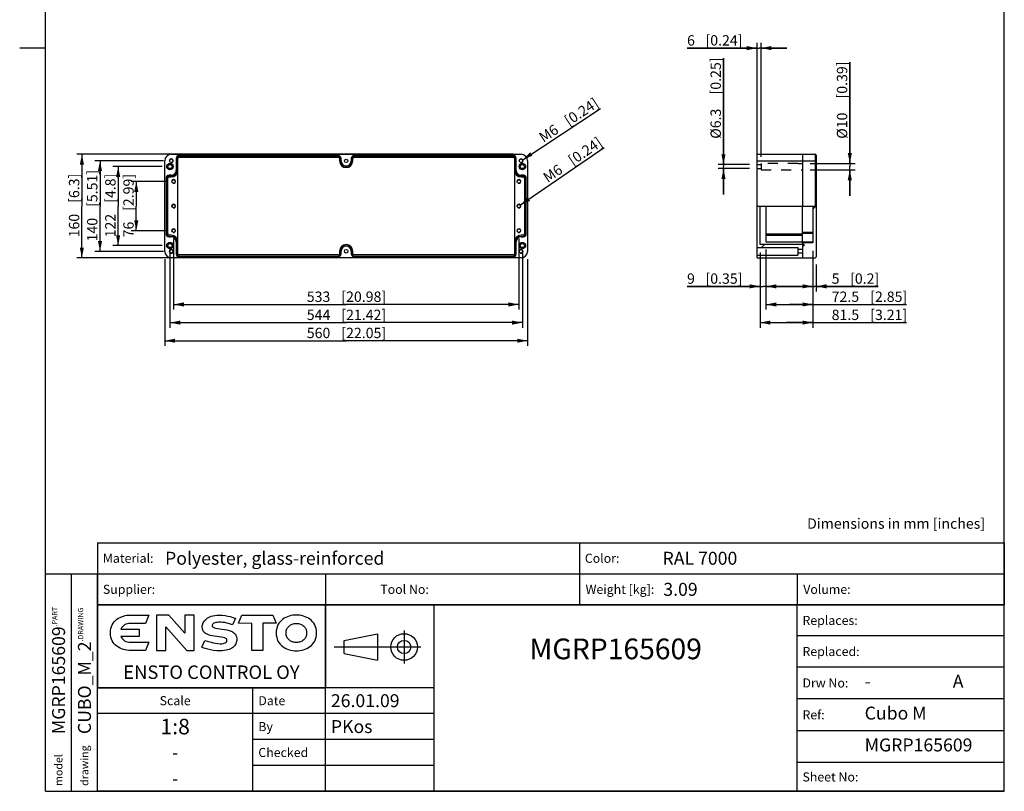
# Model space of a CAD drawing. Units: millimetres. Extents: x 12 to 202, y 7 to 290.
# Drawn here: x 12 to 202, y 7 to 156 of the extents above; entities that cross this region are included whole.
import ezdxf
from ezdxf.enums import TextEntityAlignment as Align

# ---------------------------------------------------------------- set-up
doc = ezdxf.new("R2010")
doc.units = ezdxf.units.MM
doc.header["$LTSCALE"] = 19.36
doc.linetypes.add('HIDDEN', pattern=[0.2, 0.1, -0.1])
doc.layers.get('0').update_dxf_attribs({"linetype": 'CONTINUOUS'})
for name, color, linetype in [('_BLACK_HOLE', 7, 'CONTINUOUS'), ('DEFAULT_2', 8, 'HIDDEN'), ('EDGEFEAT', 7, 'CONTINUOUS')]:
    doc.layers.add(name, color=color, linetype=linetype)
doc.styles.get("Standard").update_dxf_attribs({"font": 'ARIAL.TTF'})
doc.styles.add('TEXTSTYLE_1', font='ARIAL.TTF')
doc.dimstyles.new('DIMSTYLE_1', dxfattribs={"dimtxt": 2, "dimasz": 2, "dimexe": 0.18, "dimexo": 0.0625, "dimgap": 0.09, "dimtad": 1, "dimdec": 1, "dimlfac": 8, "dimdsep": 46, "dimtxsty": 'STANDARD', "dimblk": '_FILLED', "dimblk1": '_FILLED', "dimblk2": '_FILLED', "dimcen": 0.09, "dimadec": 0, "dimazin": 0, "dimtp": 0.3, "dimtm": 0.3, "dimtfac": 1, "dimtdec": 1, "dimtofl": 0, "dimtmove": 0, "dimatfit": 3, "dimldrblk": '_FILLED', "dimfxl": 1, "dimtolj": 1, "dimarcsym": 0})
doc.dimstyles.new('DIMSTYLE_2', dxfattribs={"dimtxt": 2, "dimasz": 2, "dimexe": 0.18, "dimexo": 0.0625, "dimgap": 0.09, "dimtad": 1, "dimdec": 1, "dimlfac": 8, "dimdsep": 46, "dimtxsty": 'STANDARD', "dimblk": '_FILLED', "dimblk1": '_FILLED', "dimblk2": '_FILLED', "dimcen": 0.09, "dimadec": 0, "dimazin": 0, "dimtp": 0.2, "dimtm": 0.2, "dimtfac": 1, "dimtdec": 1, "dimtofl": 0, "dimtmove": 0, "dimatfit": 3, "dimldrblk": '_FILLED', "dimfxl": 1, "dimtolj": 1, "dimarcsym": 0})
doc.dimstyles.new('DIMSTYLE_3', dxfattribs={"dimtxt": 2, "dimasz": 2, "dimexe": 0.18, "dimexo": 0.0625, "dimgap": 0.09, "dimtad": 1, "dimdec": 1, "dimlfac": 8, "dimdsep": 46, "dimtxsty": 'STANDARD', "dimblk": '_FILLED', "dimblk1": '_FILLED', "dimblk2": '_FILLED', "dimcen": 0.09, "dimadec": 0, "dimazin": 0, "dimtp": 0.5, "dimtm": 0.5, "dimtfac": 1, "dimtdec": 1, "dimtofl": 0, "dimtmove": 0, "dimatfit": 3, "dimldrblk": '_FILLED', "dimfxl": 1, "dimtolj": 1, "dimarcsym": 0})
doc.dimstyles.new('DIMSTYLE_4', dxfattribs={"dimtxt": 2, "dimasz": 2, "dimexe": 0.18, "dimexo": 0.0625, "dimgap": 0.09, "dimtad": 1, "dimdec": 1, "dimlfac": 8, "dimdsep": 46, "dimtxsty": 'STANDARD', "dimblk": '_FILLED', "dimblk1": '_FILLED', "dimblk2": '_FILLED', "dimcen": 0.09, "dimadec": 0, "dimazin": 0, "dimtp": 0.8, "dimtm": 0.8, "dimtfac": 1, "dimtdec": 1, "dimtofl": 0, "dimtmove": 0, "dimatfit": 3, "dimldrblk": '_FILLED', "dimfxl": 1, "dimtolj": 1, "dimarcsym": 0})
doc.dimstyles.new('DIMSTYLE_5', dxfattribs={"dimtxt": 2, "dimasz": 2, "dimexe": 0.18, "dimexo": 0.0625, "dimgap": 0.09, "dimtad": 1, "dimdec": 1, "dimlfac": 8, "dimdsep": 46, "dimtxsty": 'STANDARD', "dimblk": '_FILLED', "dimblk1": '_FILLED', "dimblk2": '_FILLED', "dimcen": 0.09, "dimadec": 0, "dimazin": 0, "dimtp": 0.1, "dimtm": 0.1, "dimtfac": 1, "dimtdec": 1, "dimtofl": 0, "dimtmove": 0, "dimatfit": 3, "dimldrblk": '_FILLED', "dimfxl": 1, "dimtolj": 1, "dimarcsym": 0})
doc.dimstyles.new('DIMSTYLE_6', dxfattribs={"dimtxt": 2, "dimasz": 2, "dimexe": 0.18, "dimexo": 0.0625, "dimgap": 0.09, "dimtad": 1, "dimdec": 1, "dimlfac": 8, "dimdsep": 46, "dimtxsty": 'STANDARD', "dimblk": '_FILLED', "dimblk1": '_FILLED', "dimblk2": '_FILLED', "dimcen": 0.09, "dimadec": 0, "dimazin": 0, "dimtp": 0.1, "dimtm": 0.1, "dimtfac": 1, "dimtdec": 1, "dimtofl": 0, "dimtmove": 0, "dimatfit": 3, "dimldrblk": '_FILLED', "dimfxl": 1, "dimtolj": 1, "dimarcsym": 0})

# ---------------------------------------------------------------- blocks, each defined once
blk = doc.blocks.new('ENSTO_BL0', base_point=(49.39, 37.58))
at = {"color": 7, "linetype": 'CONTINUOUS'}
for p, q in [((30.26, 39.75), (30.5, 40)), ((30.5, 40), (30.76, 40.22)), ((30.76, 40.22), (31.05, 40.41)), ((31.05, 40.41), (31.36, 40.58)), ((31.36, 40.58), (31.67, 40.72)), ((31.67, 40.72), (32.01, 40.84)), ((32.01, 40.84), (32.35, 40.93)), ((32.35, 40.93), (32.69, 40.99)), ((32.69, 40.99), (33.03, 41.02)), ((33.03, 41.02), (33.38, 41.03)), ((33.38, 41.03), (36.95, 41.03)), ((36.95, 41.03), (36.26, 39.43)), ((40.77, 41.02), (38.39, 41.02)), ((38.39, 41.02), (38.39, 40.57)), ((38.39, 40.57), (38.39, 34.66)), ((43.88, 37.51), (40.77, 41.02)), ((45.65, 41.02), (43.88, 41.02)), ((43.88, 41.02), (43.88, 40.57)), ((43.88, 40.57), (43.88, 37.51)), ((45.65, 40.57), (45.65, 41.02)), ((45.65, 34.66), (45.65, 40.57)), ((47.62, 39.89), (47.78, 40.07)), ((47.78, 40.07), (47.96, 40.25)), ((47.96, 40.25), (48.16, 40.42)), ((48.16, 40.42), (48.4, 40.57)), ((48.4, 40.57), (48.67, 40.7)), ((48.67, 40.7), (48.95, 40.82)), ((48.95, 40.82), (49.29, 40.9)), ((49.29, 40.9), (49.65, 40.97)), ((49.65, 40.97), (50.03, 41.02)), ((50.03, 41.02), (50.47, 41.03)), ((50.47, 41.03), (51.05, 41.01)), ((51.05, 41.01), (51.62, 40.94)), ((51.62, 40.94), (52.15, 40.85)), ((52.15, 40.85), (52.61, 40.75)), ((52.61, 40.75), (53.33, 40.53)), ((53.65, 40.42), (53.08, 39.13)), ((53.33, 40.53), (53.65, 40.42)), ((54.21, 39.44), (54.88, 41.02)), ((54.88, 41.02), (60.82, 41.02)), ((60.82, 41.02), (61.51, 39.44)), ((62.49, 39.99), (62.24, 39.74)), ((62.75, 40.22), (62.49, 39.99)), ((63.04, 40.41), (62.75, 40.22)), ((63.35, 40.58), (63.04, 40.41)), ((63.68, 40.72), (63.35, 40.58)), ((64, 40.83), (63.68, 40.72)), ((64.35, 40.93), (64, 40.83)), ((64.7, 40.99), (64.35, 40.93)), ((65.03, 41.02), (64.7, 40.99)), ((65.38, 41.03), (65.03, 41.02)), ((65.73, 41.02), (65.38, 41.03)), ((66.08, 40.99), (65.73, 41.02)), ((66.41, 40.93), (66.08, 40.99)), ((66.76, 40.83), (66.41, 40.93)), ((67.1, 40.72), (66.76, 40.83)), ((67.41, 40.58), (67.1, 40.72)), ((67.72, 40.41), (67.41, 40.58)), ((68.01, 40.22), (67.72, 40.41)), ((68.29, 39.99), (68.01, 40.22)), ((68.53, 39.74), (68.29, 39.99)), ((29.51, 37.61), (29.54, 38.05)), ((29.54, 38.05), (29.61, 38.44)), ((29.61, 38.44), (29.72, 38.81)), ((29.72, 38.81), (29.86, 39.16)), ((29.86, 39.16), (30.04, 39.46)), ((30.04, 39.46), (30.26, 39.75)), ((31.66, 38.55), (31.54, 38.3)), ((31.54, 38.3), (35.05, 38.3)), ((31.83, 38.78), (31.66, 38.55)), ((32.02, 38.97), (31.83, 38.78)), ((32.25, 39.13), (32.02, 38.97)), ((32.5, 39.26), (32.25, 39.13)), ((32.78, 39.35), (32.5, 39.26)), ((33.08, 39.41), (32.78, 39.35)), ((33.39, 39.43), (33.08, 39.41)), ((36.26, 39.43), (33.39, 39.43)), ((35.05, 38.3), (35.05, 36.92)), ((40.17, 38.73), (40.19, 38.75)), ((40.17, 34.66), (40.17, 38.73)), ((40.19, 38.75), (44.26, 34.19)), ((47.23, 38.75), (47.24, 38.93)), ((47.25, 38.53), (47.23, 38.75)), ((47.24, 38.93), (47.27, 39.13)), ((47.29, 38.31), (47.25, 38.53)), ((47.27, 39.13), (47.32, 39.32)), ((47.35, 38.13), (47.29, 38.31)), ((47.32, 39.32), (47.41, 39.51)), ((47.43, 37.95), (47.35, 38.13)), ((47.41, 39.51), (47.5, 39.7)), ((47.5, 39.7), (47.62, 39.89)), ((49.13, 39.1), (49.12, 38.98)), ((49.12, 38.98), (49.13, 38.89)), ((49.18, 39.21), (49.13, 39.1)), ((49.13, 38.89), (49.18, 38.8)), ((49.24, 39.29), (49.18, 39.21)), ((49.18, 38.8), (49.24, 38.73)), ((49.34, 39.38), (49.24, 39.29)), ((49.24, 38.73), (49.33, 38.67)), ((49.33, 38.67), (49.57, 38.56)), ((49.43, 39.44), (49.34, 39.38)), ((49.55, 39.5), (49.43, 39.44)), ((49.82, 39.57), (49.55, 39.5)), ((49.57, 38.56), (49.87, 38.49)), ((50.11, 39.62), (49.82, 39.57)), ((49.87, 38.49), (50.23, 38.43)), ((50.37, 39.64), (50.11, 39.62)), ((50.23, 38.43), (50.63, 38.38)), ((50.79, 39.65), (50.37, 39.64)), ((50.63, 38.38), (51.51, 38.26)), ((51.16, 39.63), (50.79, 39.65)), ((51.56, 39.57), (51.16, 39.63)), ((51.51, 38.26), (51.95, 38.18)), ((51.94, 39.49), (51.56, 39.57)), ((52.3, 39.39), (51.94, 39.49)), ((51.95, 38.18), (52.39, 38.07)), ((52.87, 39.21), (52.3, 39.39)), ((52.39, 38.07), (52.78, 37.93)), ((53.08, 39.13), (52.87, 39.21)), ((56.81, 39.43), (54.21, 39.44)), ((56.81, 34.19), (56.81, 39.43)), ((61.51, 39.44), (58.93, 39.44)), ((58.93, 39.44), (58.93, 34.19)), ((61.52, 38.01), (61.49, 37.58)), ((61.59, 38.42), (61.52, 38.01)), ((61.7, 38.79), (61.59, 38.42)), ((61.84, 39.14), (61.7, 38.79)), ((62.02, 39.45), (61.84, 39.14)), ((62.24, 39.74), (62.02, 39.45)), ((63.43, 37.99), (63.47, 38.17)), ((63.47, 38.17), (63.55, 38.35)), ((63.55, 38.35), (63.63, 38.5)), ((63.63, 38.5), (63.73, 38.66)), ((63.73, 38.66), (63.85, 38.79)), ((63.85, 38.79), (63.97, 38.92)), ((63.97, 38.92), (64.11, 39.03)), ((64.11, 39.03), (64.27, 39.13)), ((64.27, 39.13), (64.43, 39.21)), ((64.43, 39.21), (64.6, 39.28)), ((64.6, 39.28), (64.78, 39.34)), ((64.78, 39.34), (64.97, 39.38)), ((64.97, 39.38), (65.18, 39.4)), ((65.18, 39.4), (65.38, 39.41)), ((65.38, 39.41), (65.59, 39.4)), ((65.59, 39.4), (65.79, 39.38)), ((65.79, 39.38), (65.98, 39.34)), ((65.98, 39.34), (66.16, 39.28)), ((66.16, 39.28), (66.34, 39.21)), ((66.34, 39.21), (66.5, 39.13)), ((66.5, 39.13), (66.65, 39.03)), ((66.65, 39.03), (66.8, 38.92)), ((66.8, 38.92), (66.93, 38.79)), ((66.93, 38.79), (67.04, 38.66)), ((67.04, 38.66), (67.13, 38.5)), ((67.13, 38.5), (67.22, 38.35)), ((67.22, 38.35), (67.29, 38.17)), ((67.29, 38.17), (67.34, 37.99)), ((68.74, 39.45), (68.53, 39.74)), ((68.92, 39.14), (68.74, 39.45)), ((69.07, 38.79), (68.92, 39.14)), ((69.19, 38.42), (69.07, 38.79)), ((69.25, 38.01), (69.19, 38.42)), ((69.27, 37.58), (69.25, 38.01)), ((29.54, 37.18), (29.51, 37.61)), ((29.61, 36.77), (29.54, 37.18)), ((29.72, 36.4), (29.61, 36.77)), ((29.86, 36.07), (29.72, 36.4)), ((35.05, 36.92), (31.54, 36.92)), ((31.54, 36.92), (31.66, 36.67)), ((31.66, 36.67), (31.83, 36.45)), ((31.83, 36.45), (32.02, 36.26)), ((32.02, 36.26), (32.25, 36.09)), ((47.12, 34.81), (47.71, 36.15)), ((47.54, 37.81), (47.43, 37.95)), ((47.67, 37.66), (47.54, 37.81)), ((47.81, 37.54), (47.67, 37.66)), ((47.71, 36.15), (48.2, 35.98)), ((47.97, 37.43), (47.81, 37.54)), ((48.15, 37.34), (47.97, 37.43)), ((48.33, 37.25), (48.15, 37.34)), ((48.74, 37.12), (48.33, 37.25)), ((49.17, 37.01), (48.74, 37.12)), ((49.61, 36.94), (49.17, 37.01)), ((50.49, 36.82), (49.61, 36.94)), ((50.89, 36.77), (50.49, 36.82)), ((51.25, 36.7), (50.89, 36.77)), ((51.56, 36.62), (51.25, 36.7)), ((51.68, 36.57), (51.56, 36.62)), ((51.79, 36.5), (51.68, 36.57)), ((51.88, 36.44), (51.79, 36.5)), ((51.94, 36.35), (51.88, 36.44)), ((51.98, 36.26), (51.94, 36.35)), ((52, 36.15), (51.98, 36.26)), ((51.99, 36.05), (52, 36.15)), ((52.78, 37.93), (52.97, 37.83)), ((52.97, 37.83), (53.14, 37.73)), ((53.14, 37.73), (53.31, 37.63)), ((53.31, 37.63), (53.45, 37.49)), ((53.45, 37.49), (53.57, 37.35)), ((53.57, 37.35), (53.68, 37.18)), ((53.68, 37.18), (53.78, 37)), ((53.78, 37), (53.84, 36.81)), ((53.84, 36.81), (53.87, 36.59)), ((53.87, 36.13), (53.85, 35.91)), ((53.87, 36.59), (53.89, 36.35)), ((53.89, 36.35), (53.87, 36.13)), ((61.49, 37.58), (61.52, 37.13)), ((61.52, 37.13), (61.59, 36.74)), ((61.59, 36.74), (61.7, 36.37)), ((61.7, 36.37), (61.84, 36.02)), ((63.39, 37.58), (63.4, 37.78)), ((63.4, 37.37), (63.39, 37.58)), ((63.4, 37.78), (63.43, 37.99)), ((63.43, 37.17), (63.4, 37.37)), ((63.47, 36.99), (63.43, 37.17)), ((63.55, 36.81), (63.47, 36.99)), ((63.63, 36.65), (63.55, 36.81)), ((63.73, 36.5), (63.63, 36.65)), ((63.85, 36.35), (63.73, 36.5)), ((63.97, 36.23), (63.85, 36.35)), ((64.11, 36.13), (63.97, 36.23)), ((64.27, 36.02), (64.11, 36.13)), ((66.65, 36.13), (66.5, 36.02)), ((66.8, 36.23), (66.65, 36.13)), ((66.93, 36.35), (66.8, 36.23)), ((67.04, 36.5), (66.93, 36.35)), ((67.13, 36.65), (67.04, 36.5)), ((67.22, 36.81), (67.13, 36.65)), ((67.29, 36.99), (67.22, 36.81)), ((67.34, 37.17), (67.29, 36.99)), ((67.34, 37.99), (67.37, 37.78)), ((67.37, 37.37), (67.34, 37.17)), ((67.37, 37.78), (67.37, 37.58)), ((67.37, 37.58), (67.37, 37.37)), ((68.92, 36.02), (69.07, 36.37)), ((69.07, 36.37), (69.19, 36.74)), ((69.19, 36.74), (69.25, 37.13)), ((69.25, 37.13), (69.27, 37.58)), ((30.04, 35.75), (29.86, 36.07)), ((30.26, 35.48), (30.04, 35.75)), ((30.5, 35.23), (30.26, 35.48)), ((30.76, 35), (30.5, 35.23)), ((31.05, 34.81), (30.76, 35)), ((31.36, 34.64), (31.05, 34.81)), ((31.67, 34.49), (31.36, 34.64)), ((32.01, 34.39), (31.67, 34.49)), ((32.35, 34.3), (32.01, 34.39)), ((32.25, 36.09), (32.5, 35.96)), ((32.68, 34.24), (32.35, 34.3)), ((32.5, 35.96), (32.78, 35.87)), ((33.03, 34.19), (32.68, 34.24)), ((32.78, 35.87), (33.08, 35.81)), ((33.08, 35.81), (33.39, 35.79)), ((33.39, 35.79), (36.95, 35.79)), ((36.95, 35.79), (36.26, 34.19)), ((38.39, 34.66), (38.39, 34.19)), ((40.17, 34.19), (40.17, 34.66)), ((45.65, 34.19), (45.65, 34.66)), ((47.5, 34.67), (47.12, 34.81)), ((47.86, 34.55), (47.5, 34.67)), ((48.31, 34.43), (47.86, 34.55)), ((48.2, 35.98), (48.93, 35.77)), ((48.82, 34.31), (48.31, 34.43)), ((49.4, 34.22), (48.82, 34.31)), ((48.93, 35.77), (49.35, 35.67)), ((49.35, 35.67), (49.79, 35.59)), ((50.03, 34.15), (49.4, 34.22)), ((49.79, 35.59), (50.24, 35.53)), ((50.24, 35.53), (50.67, 35.5)), ((50.67, 35.5), (51.03, 35.51)), ((51.03, 35.51), (51.25, 35.55)), ((51.25, 35.55), (51.47, 35.6)), ((51.81, 34.23), (51.46, 34.17)), ((51.47, 35.6), (51.68, 35.68)), ((51.68, 35.68), (51.85, 35.8)), ((52.12, 34.3), (51.81, 34.23)), ((51.85, 35.8), (51.91, 35.87)), ((51.91, 35.87), (51.95, 35.96)), ((51.95, 35.96), (51.99, 36.05)), ((52.41, 34.4), (52.12, 34.3)), ((52.67, 34.52), (52.41, 34.4)), ((52.91, 34.65), (52.67, 34.52)), ((53.12, 34.79), (52.91, 34.65)), ((53.31, 34.95), (53.12, 34.79)), ((53.47, 35.12), (53.31, 34.95)), ((53.6, 35.31), (53.47, 35.12)), ((53.71, 35.5), (53.6, 35.31)), ((53.79, 35.71), (53.71, 35.5)), ((53.85, 35.91), (53.79, 35.71)), ((61.84, 36.02), (62.02, 35.71)), ((62.02, 35.71), (62.24, 35.42)), ((62.24, 35.42), (62.49, 35.17)), ((62.49, 35.17), (62.75, 34.94)), ((62.75, 34.94), (63.04, 34.75)), ((63.04, 34.75), (63.35, 34.58)), ((63.35, 34.58), (63.68, 34.43)), ((63.68, 34.43), (64, 34.31)), ((64, 34.31), (64.35, 34.23)), ((64.43, 35.93), (64.27, 36.02)), ((64.35, 34.23), (64.7, 34.17)), ((64.6, 35.87), (64.43, 35.93)), ((64.78, 35.81), (64.6, 35.87)), ((64.97, 35.78), (64.78, 35.81)), ((65.18, 35.75), (64.97, 35.78)), ((65.38, 35.74), (65.18, 35.75)), ((65.59, 35.75), (65.38, 35.74)), ((65.79, 35.78), (65.59, 35.75)), ((65.98, 35.81), (65.79, 35.78)), ((66.16, 35.87), (65.98, 35.81)), ((66.08, 34.17), (66.41, 34.23)), ((66.34, 35.93), (66.16, 35.87)), ((66.5, 36.02), (66.34, 35.93)), ((66.41, 34.23), (66.76, 34.31)), ((66.76, 34.31), (67.1, 34.43)), ((67.1, 34.43), (67.41, 34.58)), ((67.41, 34.58), (67.72, 34.75)), ((67.72, 34.75), (68.01, 34.94)), ((68.01, 34.94), (68.29, 35.17)), ((68.29, 35.17), (68.53, 35.42)), ((68.53, 35.42), (68.74, 35.71)), ((68.74, 35.71), (68.92, 36.02)), ((33.37, 34.18), (33.03, 34.19)), ((33.38, 34.18), (33.37, 34.18)), ((36.26, 34.19), (33.38, 34.18)), ((38.39, 34.19), (40.17, 34.19)), ((44.26, 34.19), (45.65, 34.19)), ((50.68, 34.12), (50.03, 34.15)), ((51.09, 34.13), (50.68, 34.12)), ((51.46, 34.17), (51.09, 34.13)), ((58.93, 34.19), (56.81, 34.19)), ((64.7, 34.17), (65.03, 34.13)), ((65.03, 34.13), (65.38, 34.12)), ((65.38, 34.12), (65.73, 34.13)), ((65.73, 34.13), (66.08, 34.17))]:
    blk.add_line(p, q, dxfattribs=at)
blk = doc.blocks.new('_FILLED')
at = {"color": 0, "linetype": 'BYBLOCK'}
blk.add_solid([(0, 0), (-1, 0.2), (-1, -0.2)], dxfattribs=at)
blk = doc.blocks.new('*D2')
at = {"color": 2, "linetype": 'CONTINUOUS'}
for p, q in [((107.25, 130), (23, 130)), ((24, 130), (24, 120)), ((24, 110), (24, 120)), ((107.25, 110), (23, 110))]:
    blk.add_line(p, q, dxfattribs=at)
at = {"color": 2, "linetype": 'CONTINUOUS', "xscale": 2, "yscale": 2, "zscale": 2}
for p, rotation in [((24, 130), 90), ((24, 110), 270)]:
    blk.add_blockref('_FILLED', p, dxfattribs=dict(at, rotation=rotation))
at = {"color": 2, "linetype": 'CONTINUOUS'}
for s, p in [('[6.3]', (23.5, 120.62)), ('160', (23.5, 113.96))]:
    blk.add_text(s, height=2, rotation=90, dxfattribs=at).set_placement(p)
blk = doc.blocks.new('*D3')
at = {"color": 2, "linetype": 'CONTINUOUS'}
for p, q in [((40, 109.75), (40, 93)), ((110, 109.75), (110, 93)), ((40, 94), (75, 94)), ((110, 94), (75, 94))]:
    blk.add_line(p, q, dxfattribs=at)
at = {"color": 2, "linetype": 'CONTINUOUS', "xscale": 2, "yscale": 2, "zscale": 2, "rotation": 180}
blk.add_blockref('_FILLED', (40, 94), dxfattribs=at)
at = {"color": 2, "linetype": 'CONTINUOUS', "xscale": 2, "yscale": 2, "zscale": 2}
blk.add_blockref('_FILLED', (110, 94), dxfattribs=at)
at = {"color": 2, "linetype": 'CONTINUOUS'}
for s, p in [('560', (67.4, 94.5)), ('[22.05]', (74.06, 94.5))]:
    blk.add_text(s, height=2, dxfattribs=at).set_placement(p)
blk = doc.blocks.new('*D4')
at = {"color": 2, "linetype": 'CONTINUOUS'}
for p, q in [((154.88, 111.06), (154.88, 96.5)), ((165.06, 111.38), (165.06, 96.5)), ((154.88, 97.5), (159.97, 97.5)), ((165.06, 97.5), (159.97, 97.5)), ((159.97, 97.5), (183.1, 97.5))]:
    blk.add_line(p, q, dxfattribs=at)
at = {"color": 2, "linetype": 'CONTINUOUS', "xscale": 2, "yscale": 2, "zscale": 2, "rotation": 180}
blk.add_blockref('_FILLED', (154.88, 97.5), dxfattribs=at)
at = {"color": 2, "linetype": 'CONTINUOUS', "xscale": 2, "yscale": 2, "zscale": 2}
blk.add_blockref('_FILLED', (165.06, 97.5), dxfattribs=at)
at = {"color": 2, "linetype": 'CONTINUOUS'}
for s, p in [('81.5', (168.69, 98)), ('[3.21]', (176.12, 98))]:
    blk.add_text(s, height=2, dxfattribs=at).set_placement(p)
blk = doc.blocks.new('*D5')
at = {"color": 2, "linetype": 'CONTINUOUS'}
for p, q in [((41, 110.88), (41, 96.5)), ((109, 110.88), (109, 96.5)), ((41, 97.5), (75, 97.5)), ((109, 97.5), (75, 97.5))]:
    blk.add_line(p, q, dxfattribs=at)
at = {"color": 2, "linetype": 'CONTINUOUS', "xscale": 2, "yscale": 2, "zscale": 2, "rotation": 180}
blk.add_blockref('_FILLED', (41, 97.5), dxfattribs=at)
at = {"color": 2, "linetype": 'CONTINUOUS', "xscale": 2, "yscale": 2, "zscale": 2}
blk.add_blockref('_FILLED', (109, 97.5), dxfattribs=at)
at = {"color": 2, "linetype": 'CONTINUOUS'}
for s, p in [('544', (67.4, 98)), ('[21.42]', (74.06, 98))]:
    blk.add_text(s, height=2, dxfattribs=at).set_placement(p)
blk = doc.blocks.new('*D6')
at = {"color": 2, "linetype": 'CONTINUOUS'}
for p, q in [((39.5, 127.62), (30, 127.62)), ((31, 127.62), (31, 120)), ((31, 112.38), (31, 120)), ((39.5, 112.38), (30, 112.38))]:
    blk.add_line(p, q, dxfattribs=at)
at = {"color": 2, "linetype": 'CONTINUOUS', "xscale": 2, "yscale": 2, "zscale": 2}
for p, rotation in [((31, 127.62), 90), ((31, 112.38), 270)]:
    blk.add_blockref('_FILLED', p, dxfattribs=dict(at, rotation=rotation))
at = {"color": 2, "linetype": 'CONTINUOUS'}
for s, p in [('[4.8]', (30.5, 120.62)), ('122', (30.5, 113.96))]:
    blk.add_text(s, height=2, rotation=90, dxfattribs=at).set_placement(p)
blk = doc.blocks.new('*D7')
at = {"color": 2, "linetype": 'CONTINUOUS'}
for p, q in [((39.75, 128.75), (26.5, 128.75)), ((27.5, 128.75), (27.5, 120)), ((27.5, 111.25), (27.5, 120)), ((39.75, 111.25), (26.5, 111.25))]:
    blk.add_line(p, q, dxfattribs=at)
at = {"color": 2, "linetype": 'CONTINUOUS', "xscale": 2, "yscale": 2, "zscale": 2}
for p, rotation in [((27.5, 128.75), 90), ((27.5, 111.25), 270)]:
    blk.add_blockref('_FILLED', p, dxfattribs=dict(at, rotation=rotation))
at = {"color": 2, "linetype": 'CONTINUOUS'}
for s, p in [('[5.51]', (27, 119.84)), ('140', (27, 113.18))]:
    blk.add_text(s, height=2, rotation=90, dxfattribs=at).set_placement(p)
blk = doc.blocks.new('*D8')
at = {"color": 2, "linetype": 'CONTINUOUS'}
for p, q in [((165.06, 111.38), (165.06, 103.5)), ((165.69, 108.69), (165.69, 103.5)), ((165.06, 104.5), (160.06, 104.5)), ((160.06, 104.5), (165.38, 104.5)), ((177.67, 104.5), (165.38, 104.5)), ((165.69, 104.5), (177.67, 104.5))]:
    blk.add_line(p, q, dxfattribs=at)
at = {"color": 2, "linetype": 'CONTINUOUS', "xscale": 2, "yscale": 2, "zscale": 2}
blk.add_blockref('_FILLED', (165.06, 104.5), dxfattribs=at)
at = {"color": 2, "linetype": 'CONTINUOUS', "xscale": 2, "yscale": 2, "zscale": 2, "rotation": 180}
blk.add_blockref('_FILLED', (165.69, 104.5), dxfattribs=at)
at = {"color": 2, "linetype": 'CONTINUOUS'}
for s, p in [('5', (168.69, 105)), ('[0.2]', (172.24, 105))]:
    blk.add_text(s, height=2, dxfattribs=at).set_placement(p)
blk = doc.blocks.new('*D9')
at = {"color": 2, "linetype": 'CONTINUOUS'}
blk.add_line((109.06, 128.96), (124.07, 138.84), dxfattribs=at)
at = {"color": 2, "linetype": 'CONTINUOUS', "xscale": 2, "yscale": 2, "zscale": 2, "rotation": 213.3693574385}
blk.add_blockref('_FILLED', (109.06, 128.96), dxfattribs=at)
at = {"color": 2, "linetype": 'CONTINUOUS'}
for s, p in [('[0.24]', (117.96, 135.42)), ('M6', (113.06, 132.19))]:
    blk.add_text(s, height=2, rotation=33.3694, dxfattribs=at).set_placement(p)
blk = doc.blocks.new('*D10')
at = {"color": 2, "linetype": 'CONTINUOUS'}
for p, q in [((147.81, 128.02), (147.81, 148.53)), ((147.81, 148.53), (147.81, 127.62)), ((152.81, 128.02), (146.81, 128.02)), ((147.81, 122.23), (147.81, 127.62)), ((152.81, 127.23), (146.81, 127.23)), ((147.81, 127.23), (147.81, 122.23))]:
    blk.add_line(p, q, dxfattribs=at)
at = {"color": 2, "linetype": 'CONTINUOUS', "xscale": 2, "yscale": 2, "zscale": 2}
for p, rotation in [((147.81, 128.02), 270), ((147.81, 127.23), 90)]:
    blk.add_blockref('_FILLED', p, dxfattribs=dict(at, rotation=rotation))
at = {"color": 2, "linetype": 'CONTINUOUS'}
for s, p in [('[0.25]', (147.31, 141.55)), ('%%c6.3', (147.31, 133))]:
    blk.add_text(s, height=2, rotation=90, dxfattribs=at).set_placement(p)
blk = doc.blocks.new('*D11')
at = {"color": 2, "linetype": 'CONTINUOUS'}
for p, q in [((154.31, 150.5), (140.78, 150.5)), ((140.78, 150.5), (154.69, 150.5)), ((154.31, 129.52), (154.31, 151.5)), ((160.06, 150.5), (154.69, 150.5)), ((155.06, 129.52), (155.06, 151.5)), ((155.06, 150.5), (160.06, 150.5))]:
    blk.add_line(p, q, dxfattribs=at)
at = {"color": 2, "linetype": 'CONTINUOUS', "xscale": 2, "yscale": 2, "zscale": 2}
blk.add_blockref('_FILLED', (154.31, 150.5), dxfattribs=at)
at = {"color": 2, "linetype": 'CONTINUOUS', "xscale": 2, "yscale": 2, "zscale": 2, "rotation": 180}
blk.add_blockref('_FILLED', (155.06, 150.5), dxfattribs=at)
at = {"color": 2, "linetype": 'CONTINUOUS'}
for s, p in [('6', (140.78, 151)), ('[0.24]', (144.33, 151))]:
    blk.add_text(s, height=2, dxfattribs=at).set_placement(p)
blk = doc.blocks.new('*D12')
at = {"color": 2, "linetype": 'CONTINUOUS'}
for p, q in [((172.19, 128.25), (172.19, 147.76)), ((172.19, 147.76), (172.19, 127.62)), ((164.56, 128.25), (173.19, 128.25)), ((172.19, 122), (172.19, 127.62)), ((164.56, 127), (173.19, 127)), ((172.19, 127), (172.19, 122))]:
    blk.add_line(p, q, dxfattribs=at)
at = {"color": 2, "linetype": 'CONTINUOUS', "xscale": 2, "yscale": 2, "zscale": 2}
for p, rotation in [((172.19, 128.25), 270), ((172.19, 127), 90)]:
    blk.add_blockref('_FILLED', p, dxfattribs=dict(at, rotation=rotation))
at = {"color": 2, "linetype": 'CONTINUOUS'}
for s, p in [('[0.39]', (171.69, 140.77)), ('%%c10', (171.69, 133))]:
    blk.add_text(s, height=2, rotation=90, dxfattribs=at).set_placement(p)
blk = doc.blocks.new('*D13')
at = {"color": 2, "linetype": 'CONTINUOUS'}
for p, q in [((156, 111.62), (156, 100)), ((165.06, 111.38), (165.06, 100)), ((156, 101), (160.53, 101)), ((165.06, 101), (160.53, 101)), ((160.53, 101), (183.1, 101))]:
    blk.add_line(p, q, dxfattribs=at)
at = {"color": 2, "linetype": 'CONTINUOUS', "xscale": 2, "yscale": 2, "zscale": 2, "rotation": 180}
blk.add_blockref('_FILLED', (156, 101), dxfattribs=at)
at = {"color": 2, "linetype": 'CONTINUOUS', "xscale": 2, "yscale": 2, "zscale": 2}
blk.add_blockref('_FILLED', (165.06, 101), dxfattribs=at)
at = {"color": 2, "linetype": 'CONTINUOUS'}
for s, p in [('72.5', (168.69, 101.5)), ('[2.85]', (176.12, 101.5))]:
    blk.add_text(s, height=2, dxfattribs=at).set_placement(p)
blk = doc.blocks.new('*D14')
at = {"color": 2, "linetype": 'CONTINUOUS'}
for p, q in [((154.88, 111.06), (154.88, 103.5)), ((156, 111.62), (156, 103.5)), ((154.88, 104.5), (140.78, 104.5)), ((140.78, 104.5), (155.44, 104.5)), ((161, 104.5), (155.44, 104.5)), ((156, 104.5), (161, 104.5))]:
    blk.add_line(p, q, dxfattribs=at)
at = {"color": 2, "linetype": 'CONTINUOUS', "xscale": 2, "yscale": 2, "zscale": 2}
blk.add_blockref('_FILLED', (154.88, 104.5), dxfattribs=at)
at = {"color": 2, "linetype": 'CONTINUOUS', "xscale": 2, "yscale": 2, "zscale": 2, "rotation": 180}
blk.add_blockref('_FILLED', (156, 104.5), dxfattribs=at)
at = {"color": 2, "linetype": 'CONTINUOUS'}
for s, p in [('9', (140.78, 105)), ('[0.35]', (144.33, 105))]:
    blk.add_text(s, height=2, dxfattribs=at).set_placement(p)
blk = doc.blocks.new('*D15')
at = {"color": 2, "linetype": 'CONTINUOUS'}
for p, q in [((40.19, 124.75), (33.5, 124.75)), ((34.5, 124.75), (34.5, 120)), ((34.5, 115.25), (34.5, 120)), ((40.19, 115.25), (33.5, 115.25))]:
    blk.add_line(p, q, dxfattribs=at)
at = {"color": 2, "linetype": 'CONTINUOUS', "xscale": 2, "yscale": 2, "zscale": 2}
for p, rotation in [((34.5, 124.75), 90), ((34.5, 115.25), 270)]:
    blk.add_blockref('_FILLED', p, dxfattribs=dict(at, rotation=rotation))
at = {"color": 2, "linetype": 'CONTINUOUS'}
for s, p in [('[2.99]', (34, 119.06)), ('76', (34, 113.96))]:
    blk.add_text(s, height=2, rotation=90, dxfattribs=at).set_placement(p)
blk = doc.blocks.new('*D16')
at = {"color": 2, "linetype": 'CONTINUOUS'}
for p, q in [((41.69, 113.75), (41.69, 100)), ((108.31, 113.75), (108.31, 100)), ((41.69, 101), (75, 101)), ((108.31, 101), (75, 101))]:
    blk.add_line(p, q, dxfattribs=at)
at = {"color": 2, "linetype": 'CONTINUOUS', "xscale": 2, "yscale": 2, "zscale": 2, "rotation": 180}
blk.add_blockref('_FILLED', (41.69, 101), dxfattribs=at)
at = {"color": 2, "linetype": 'CONTINUOUS', "xscale": 2, "yscale": 2, "zscale": 2}
blk.add_blockref('_FILLED', (108.31, 101), dxfattribs=at)
at = {"color": 2, "linetype": 'CONTINUOUS'}
for s, p in [('533', (67.4, 101.5)), ('[20.98]', (74.06, 101.5))]:
    blk.add_text(s, height=2, dxfattribs=at).set_placement(p)
blk = doc.blocks.new('*D17')
at = {"color": 2, "linetype": 'CONTINUOUS'}
blk.add_line((108.62, 120.21), (124.78, 131.29), dxfattribs=at)
at = {"color": 2, "linetype": 'CONTINUOUS', "xscale": 2, "yscale": 2, "zscale": 2, "rotation": 214.4482556092}
blk.add_blockref('_FILLED', (108.62, 120.21), dxfattribs=at)
at = {"color": 2, "linetype": 'CONTINUOUS'}
for s, p in [('[0.24]', (118.74, 127.76)), ('M6', (113.89, 124.43))]:
    blk.add_text(s, height=2, rotation=34.4483, dxfattribs=at).set_placement(p)

msp = doc.modelspace()

# ---------------------------------------------------------------- linework, layer by layer
at = {"color": 7, "linetype": 'CONTINUOUS'}
for p, q in [((17, 7), (17, 290)), ((202, 7), (202, 290)), ((41.25, 130), (108.75, 130)), ((42.75, 129.75), (42.75, 129.666)), ((73.469, 129.75), (42.75, 129.75)), ((73.469, 129.666), (42.75, 129.666)), ((42.75, 129.438), (73.469, 129.438)), ((73.469, 129.75), (73.469, 129.666)), ((76.531, 129.75), (76.531, 129.666)), ((107.25, 129.75), (76.531, 129.75)), ((107.25, 129.666), (76.531, 129.666)), ((76.531, 129.438), (107.25, 129.438)), ((107.25, 129.75), (107.25, 129.666)), ((154.312, 110), (154.312, 130)), ((154.312, 130), (165.5, 130)), ((163.062, 130), (163.062, 120)), ((40, 111.25), (40, 128.75)), ((42.188, 129.188), (42.188, 126.875)), ((42.188, 129.188), (42.271, 129.188)), ((42.271, 129.188), (42.271, 126.875)), ((42.5, 110.812), (42.5, 129.188)), ((73.719, 129.188), (73.719, 128.719)), ((73.948, 128.719), (73.948, 129.188)), ((74.031, 129.188), (73.948, 129.188)), ((74.031, 128.719), (73.948, 128.719)), ((74.031, 128.719), (74.031, 129.188)), ((75.969, 129.188), (75.969, 128.719)), ((75.969, 129.188), (76.052, 129.188)), ((75.969, 128.719), (76.052, 128.719)), ((76.052, 129.188), (76.052, 128.719)), ((76.281, 128.719), (76.281, 129.188)), ((107.5, 129.188), (107.5, 110.812)), ((107.812, 129.188), (107.729, 129.188)), ((107.729, 126.875), (107.729, 129.188)), ((107.812, 126.875), (107.812, 129.188)), ((110, 128.75), (110, 111.25)), ((154.312, 128.75), (163.062, 128.75)), ((40.812, 125.938), (40.812, 125.854)), ((41.25, 125.938), (40.812, 125.938)), ((41.25, 125.854), (40.812, 125.854)), ((40.812, 125.625), (41.25, 125.625)), ((41.25, 125.938), (41.25, 125.854)), ((42.188, 126.875), (42.271, 126.875)), ((107.812, 126.875), (107.729, 126.875)), ((109.188, 125.938), (108.75, 125.938)), ((108.75, 125.938), (108.75, 125.854)), ((109.188, 125.854), (108.75, 125.854)), ((108.75, 125.625), (109.188, 125.625)), ((109.188, 125.938), (109.188, 125.854)), ((40.25, 125.375), (40.25, 114.625)), ((40.25, 125.375), (40.334, 125.375)), ((40.334, 125.375), (40.334, 114.625)), ((40.562, 114.625), (40.562, 125.375)), ((109.438, 125.375), (109.438, 114.625)), ((109.75, 125.375), (109.666, 125.375)), ((109.666, 114.625), (109.666, 125.375)), ((109.75, 114.625), (109.75, 125.375)), ((154.312, 120), (165.688, 120)), ((154.875, 112.562), (154.875, 120)), ((156, 120), (156, 113.125)), ((165.062, 120), (165.062, 112.875)), ((165.688, 120), (165.688, 110.188)), ((40.25, 114.625), (40.334, 114.625)), ((41.25, 114.375), (40.812, 114.375)), ((40.812, 114.062), (40.812, 114.146)), ((40.812, 114.146), (41.25, 114.146)), ((40.812, 114.062), (41.25, 114.062)), ((41.25, 114.062), (41.25, 114.146)), ((109.188, 114.375), (108.75, 114.375)), ((108.75, 114.146), (109.188, 114.146)), ((108.75, 114.062), (108.75, 114.146)), ((108.75, 114.062), (109.188, 114.062)), ((109.188, 114.062), (109.188, 114.146)), ((109.75, 114.625), (109.666, 114.625)), ((156, 114.625), (163.062, 114.625)), ((156, 114.375), (163.062, 114.375)), ((163.062, 114.75), (165.062, 114.75)), ((42.188, 113.125), (42.188, 110.812)), ((42.188, 113.125), (42.271, 113.125)), ((42.271, 113.125), (42.271, 110.812)), ((107.812, 113.125), (107.729, 113.125)), ((107.729, 110.812), (107.729, 113.125)), ((107.812, 110.812), (107.812, 113.125)), ((163.375, 112.562), (154.875, 112.562)), ((156, 113.125), (163.062, 113.125)), ((165.062, 112.875), (163.062, 112.875)), ((163.062, 112.875), (163.062, 110)), ((163.375, 112.334), (163.062, 112.25)), ((163.375, 112.334), (163.375, 112.562)), ((42.188, 110.812), (42.271, 110.812)), ((73.469, 110.562), (42.75, 110.562)), ((42.75, 110.25), (42.75, 110.334)), ((42.75, 110.334), (73.469, 110.334)), ((42.75, 110.25), (73.469, 110.25)), ((73.469, 110.25), (73.469, 110.334)), ((73.719, 111.281), (73.719, 110.812)), ((74.031, 111.281), (73.948, 111.281)), ((73.948, 110.812), (73.948, 111.281)), ((74.031, 110.812), (73.948, 110.812)), ((74.031, 110.812), (74.031, 111.281)), ((75.969, 111.281), (76.052, 111.281)), ((75.969, 111.281), (75.969, 110.812)), ((75.969, 110.812), (76.052, 110.812)), ((76.052, 111.281), (76.052, 110.812)), ((76.281, 110.812), (76.281, 111.281)), ((107.25, 110.562), (76.531, 110.562)), ((76.531, 110.334), (107.25, 110.334)), ((76.531, 110.25), (76.531, 110.334)), ((76.531, 110.25), (107.25, 110.25)), ((107.25, 110.25), (107.25, 110.334)), ((107.812, 110.812), (107.729, 110.812)), ((154.312, 112.031), (162.188, 112.031)), ((154.312, 110.531), (162.188, 110.531)), ((162.188, 112.031), (162.188, 110.531)), ((163.062, 111.625), (162.188, 111.625)), ((163.062, 110.938), (162.188, 110.938)), ((108.75, 110), (41.25, 110)), ((154.312, 110), (165.5, 110)), ((74.615, 36.151), (81.039, 37.436)), ((74.615, 33.582), (74.615, 36.151)), ((81.039, 37.436), (81.039, 32.297)), ((74.615, 33.582), (81.039, 32.297)), ((17, 7), (202, 7))]:
    msp.add_line(p, q, dxfattribs=at)
at = {"color": 2, "linetype": 'CONTINUOUS'}
for p, q in [((17, 150.5), (12, 150.5)), ((165.644, 120), (165.062, 119.418)), ((155.698, 112.562), (155.166, 112.031)), ((27, 55), (202, 55)), ((27, 55), (27, 49)), ((120, 55), (120, 49)), ((202, 55), (202, 49)), ((17, 7), (17, 49)), ((17, 49), (27, 49)), ((22, 7), (22, 49)), ((27, 49), (202, 49)), ((27, 49), (120, 49)), ((27, 49), (27, 43)), ((27, 7), (27, 49)), ((71, 49), (71, 43)), ((120, 49), (120, 43)), ((120, 49), (202, 49)), ((120, 49), (120, 43)), ((162, 49), (162, 43)), ((202, 49), (202, 43)), ((27, 43), (120, 43)), ((92, 43), (27, 43)), ((27, 7), (27, 43)), ((27, 43), (71, 43)), ((27, 43), (27, 27)), ((71, 7), (71, 43)), ((71, 43), (71, 27)), ((202, 43), (92, 43)), ((92, 7), (92, 43)), ((92, 7), (92, 43)), ((120, 43), (202, 43)), ((162, 7), (162, 43)), ((202, 43), (200, 43)), ((202, 7), (202, 43)), ((86.178, 38.079), (86.178, 31.654)), ((202, 37), (162, 37)), ((72.688, 34.866), (89.39, 34.866)), ((202, 31), (162, 31)), ((92, 27), (27, 27)), ((27, 27), (71, 27)), ((57, 7), (57, 27)), ((202, 24.851), (162, 24.851)), ((92, 22), (27, 22)), ((202, 18.703), (162, 18.703)), ((92, 17), (57, 17)), ((92, 12), (57, 12)), ((202, 12.555), (162, 12.555)), ((27, 7), (27, 9)), ((92, 7), (92, 9)), ((17, 7), (27, 7)), ((92, 7), (27, 7)), ((202, 7), (92, 7))]:
    msp.add_line(p, q, dxfattribs=at)
at = {"color": 7, "linetype": 'CONTINUOUS'}
for centre, radius in [((41, 127.625), 0.625), ((41, 127.625), 0.394), ((41.25, 128.75), 0.344), ((109, 127.625), 0.625), ((108.75, 128.75), 0.344), ((109, 127.625), 0.394), ((41.688, 124.75), 0.328), ((108.312, 124.75), 0.328), ((41.688, 120), 0.328), ((108.312, 120), 0.328), ((41.688, 115.25), 0.328), ((108.312, 115.25), 0.328), ((41, 112.375), 0.625), ((41, 112.375), 0.394), ((109, 112.375), 0.625), ((109, 112.375), 0.394), ((41.25, 111.25), 0.344), ((108.75, 111.25), 0.344), ((86.178, 34.866), 2.57), ((86.178, 34.866), 1.285)]:
    msp.add_circle(centre, radius, dxfattribs=at)
for centre, radius, start, end in [((41.25, 128.75), 1.25, 90, 180), ((42.75, 129.188), 0.562, 90, 180), ((42.75, 129.188), 0.479, 90, 180), ((42.75, 129.188), 0.25, 90, 180), ((73.469, 129.188), 0.562, 0, 90), ((73.469, 129.188), 0.479, 0, 90), ((73.469, 129.188), 0.25, 0, 90), ((76.531, 129.188), 0.562, 90, 180), ((76.531, 129.188), 0.479, 90, 180), ((76.531, 129.188), 0.25, 90, 180), ((107.25, 129.188), 0.562, 0, 90), ((107.25, 129.188), 0.479, 0, 90), ((107.25, 129.188), 0.25, 0, 90), ((108.75, 128.75), 1.25, 0, 90), ((41.25, 128.75), 0.75, 228.42147, 287.27622), ((75, 128.719), 1.281, 180, 360), ((75, 128.719), 1.052, 180, 360), ((75, 128.719), 0.969, 180, 360), ((108.75, 128.75), 0.75, 252.72378, 311.57853), ((40.812, 125.375), 0.562, 90, 180), ((40.812, 125.375), 0.479, 90, 180), ((40.812, 125.375), 0.25, 90, 180), ((41.25, 126.875), 1.25, 270, 360), ((41.25, 126.875), 1.021, 270, 360), ((41.25, 126.875), 0.938, 270, 360), ((108.75, 126.875), 1.25, 180, 270), ((108.75, 126.875), 1.021, 180, 270), ((108.75, 126.875), 0.938, 180, 270), ((109.188, 125.375), 0.562, 0, 90), ((109.188, 125.375), 0.479, 0, 90), ((109.188, 125.375), 0.25, 0, 90), ((40.812, 114.625), 0.562, 180, 270), ((40.812, 114.625), 0.479, 180, 270), ((40.812, 114.625), 0.25, 180, 270), ((41.25, 113.125), 1.25, 0, 90), ((41.25, 113.125), 1.021, 0, 90), ((41.25, 113.125), 0.938, 0, 90), ((108.75, 113.125), 1.25, 90, 180), ((108.75, 113.125), 1.021, 90, 180), ((108.75, 113.125), 0.938, 90, 180), ((109.188, 114.625), 0.562, 270, 360), ((109.188, 114.625), 0.479, 270, 360), ((109.188, 114.625), 0.25, 270, 360), ((75, 111.281), 1.281, 0, 180), ((75, 111.281), 1.052, 0, 180), ((75, 111.281), 0.969, 0, 180), ((41.25, 111.25), 1.25, 180, 270), ((41.25, 111.25), 0.75, 72.72378, 131.57853), ((42.75, 110.812), 0.562, 180, 270), ((42.75, 110.812), 0.479, 180, 270), ((42.75, 110.812), 0.25, 180, 270), ((73.469, 110.812), 0.562, 270, 360), ((73.469, 110.812), 0.479, 270, 360), ((73.469, 110.812), 0.25, 270, 360), ((76.531, 110.812), 0.562, 180, 270), ((76.531, 110.812), 0.479, 180, 270), ((76.531, 110.812), 0.25, 180, 270), ((107.25, 110.812), 0.562, 270, 360), ((107.25, 110.812), 0.479, 270, 360), ((107.25, 110.812), 0.25, 270, 360), ((108.75, 111.25), 0.75, 48.42147, 107.27622), ((108.75, 111.25), 1.25, 270, 360), ((165.5, 110.188), 0.188, 270, 360)]:
    msp.add_arc(centre, radius, start, end, dxfattribs=at)
at = {"color": 2, "linetype": 'CONTINUOUS'}
for centre in [(41.25, 128.75), (108.75, 128.75), (41.688, 124.75), (108.312, 124.75), (41.688, 120), (108.312, 120), (41.688, 115.25), (108.312, 115.25), (41.25, 111.25), (108.75, 111.25)]:
    msp.add_arc(centre, 0.375, 255, 195, dxfattribs=at)
at = {"layer": '_BLACK_HOLE', "color": 7, "linetype": 'CONTINUOUS'}
for centre, radius in [((75, 128.719), 0.328), ((75, 111.281), 0.344)]:
    msp.add_circle(centre, radius, dxfattribs=at)
at = {"layer": 'DEFAULT_2', "color": 8, "linetype": 'HIDDEN'}
for p, q in [((154.312, 128.019), (155.062, 128.019)), ((155.062, 128.196), (155.062, 127)), ((162.188, 128.196), (155.062, 128.196)), ((162.188, 128.25), (163.062, 128.25)), ((154.312, 127.231), (155.062, 127.231)), ((155.062, 127), (163.062, 127))]:
    msp.add_line(p, q, dxfattribs=at)
at = {"layer": 'EDGEFEAT', "color": 7, "linetype": 'CONTINUOUS'}
for p, q in [((163.062, 130), (165.5, 130)), ((165.5, 130), (165.5, 120)), ((165.688, 129.812), (165.688, 120)), ((163.062, 128.75), (165.688, 128.75)), ((163.062, 112.875), (163.062, 120)), ((165.062, 114.875), (163.062, 114.875)), ((165.062, 114.75), (163.062, 114.75)), ((163.062, 113.125), (165.062, 113.125))]:
    msp.add_line(p, q, dxfattribs=at)
msp.add_arc((165.5, 129.812), 0.188, 0, 90, dxfattribs=at)

# ---------------------------------------------------------------- block references
at = {"color": 2, "linetype": 'CONTINUOUS'}
msp.add_blockref('ENSTO_BL0', (49.392, 37.578), dxfattribs=at)

# ---------------------------------------------------------------- texts
at = {"color": 2, "linetype": 'CONTINUOUS', "style": 'TEXTSTYLE_1'}
for s, height, p in [('Dimensions in mm [inches]', 2, (163.944, 57.699)), ('Polyester, glass-reinforced', 2.5, (40.05, 50.75)), ('RAL 7000', 2.5, (136.05, 50.75)), ('3.09', 2.5, (136.2, 44.75)), ('A', 2.5, (192.05, 27)), ('-', 2.5, (175.05, 27)), ('26.01.09', 2.5, (72.05, 23.25)), ('Cubo M', 2.5, (175.05, 20.851)), ('PKos', 2.5, (72.05, 18.25)), ('MGRP165609', 2.5, (175.05, 14.703))]:
    msp.add_text(s, height=height, dxfattribs=at).set_placement(p)
at = {"color": 2, "linetype": 'CONTINUOUS', "style": 'TEXTSTYLE_1', "oblique": 5}
for s, p in [('Material:', (28.05, 51.122)), ('Color:', (121.05, 51.122)), ('Supplier:', (28.05, 45.122)), ('Weight [kg]:', (121.2, 45.122)), ('Volume:', (163.2, 45.122)), ('Replaces:', (163.05, 39.121)), ('Replaced:', (163.05, 33.121)), ('Drw No:', (163.05, 27.047)), ('Date', (58.05, 23.622)), ('Ref:', (163.05, 20.899)), ('By', (58.05, 18.622)), ('Checked', (58.05, 13.622)), ('Sheet No:', (163.05, 8.899))]:
    msp.add_text(s, height=1.75, dxfattribs=at).set_placement(p)
msp.add_text('Tool No:', height=1.75, dxfattribs=at).set_placement((90.95, 45.122), align=Align.RIGHT)
at = {"color": 2, "linetype": 'CONTINUOUS', "style": 'TEXTSTYLE_1'}
for s, height, p in [('MGRP165609', 4, (127, 32.5)), ('ENSTO CONTROL OY', 2.6, (49, 28.7)), ('1:8', 3, (42, 18)), ('-', 2.5, (42, 13.25)), ('-', 2.5, (42, 8.25))]:
    msp.add_text(s, height=height, dxfattribs=at).set_placement(p, align=Align.CENTER)
at = {"color": 2, "linetype": 'CONTINUOUS', "style": 'TEXTSTYLE_1', "oblique": 5}
msp.add_text('Scale', height=1.75, dxfattribs=at).set_placement((42, 23.622), align=Align.CENTER)
for s, p in [('drawing', (25.253, 8.05)), ('model', (20.253, 8.05))]:
    msp.add_text(s, height=1.5, rotation=90, dxfattribs=at).set_placement(p)
at = {"color": 2, "linetype": 'CONTINUOUS', "char_height": 2.5, "attachment_point": 1, "rotation": 90, "style": 'TEXTSTYLE_1'}
for s, insert, width in [('MGRP165609\\H1.0000000000;.PART', (18.25, 18.05), 26.21375), ('CUBO_M_2\\H1.0000000000;.DRAWING', (23.25, 18.05), 25.92751)]:
    msp.add_mtext(s, dxfattribs=dict(at, insert=insert, width=width))

# ---------------------------------------------------------------- dimensions: what is measured, and where the dimension line sits
at = {"color": 2, "linetype": 'CONTINUOUS'}
for base, p1, p2, dimstyle, picture, middle in [((155.062, 150.5), (154.312, 129.519), (155.062, 129.519), 'DIMSTYLE_5', '*D11', (146.045, 152)), ((108.312, 101), (41.688, 113.75), (108.312, 113.75), 'DIMSTYLE_4', '*D16', (75, 102.5)), ((156, 104.5), (154.875, 111.062), (156, 111.625), 'DIMSTYLE_2', '*D14', (146.045, 106)), ((110, 94), (40, 109.75), (110, 109.75), 'DIMSTYLE_4', '*D3', (75, 95.5))]:
    dim = msp.add_linear_dim(base=base, p1=p1, p2=p2, dimstyle=dimstyle, dxfattribs=at)
    dim.commit()
    dim.dimension.update_dxf_attribs({"geometry": picture, "text_midpoint": middle, "dimtype": 160})
for base, p1, p2, picture, middle in [((147.812, 127.231), (152.812, 128.019), (152.812, 127.231), '*D10', (146.312, 140.765)), ((172.188, 127), (164.562, 128.25), (164.562, 127), '*D12', (170.688, 140.378))]:
    dim = msp.add_linear_dim(base=base, p1=p1, p2=p2, angle=270, text='%%c<>', dimstyle='DIMSTYLE_2', dxfattribs=at)
    dim.commit()
    dim.dimension.update_dxf_attribs({"geometry": picture, "text_midpoint": middle, "dimtype": 160})
for p1, p2, picture, middle in [((109.063, 128.956), (108.437, 128.544), '*D9', (117.876, 136.557)), ((108.622, 120.212), (108.003, 119.788), '*D17', (118.628, 128.895))]:
    dim = msp.add_diameter_dim_2p(p1=p1, p2=p2, text='M<>', dimstyle='DIMSTYLE_6', dxfattribs=at)
    dim.commit()
    dim.dimension.update_dxf_attribs({"geometry": picture, "text_midpoint": middle, "dimtype": 163})
for base, p1, p2, angle, dimstyle, picture, middle in [((24, 110), (107.25, 130), (107.25, 110), 270, 'DIMSTYLE_3', '*D2', (22.5, 120)), ((27.5, 128.75), (39.75, 111.25), (39.75, 128.75), 90, 'DIMSTYLE_3', '*D7', (26, 120)), ((31, 127.625), (39.5, 112.375), (39.5, 127.625), 90, 'DIMSTYLE_3', '*D6', (29.5, 120)), ((34.5, 115.25), (40.188, 124.75), (40.188, 115.25), 270, 'DIMSTYLE_1', '*D15', (33, 120)), ((41, 97.5), (109, 110.875), (41, 110.875), 180, 'DIMSTYLE_4', '*D5', (75, 99)), ((154.875, 97.5), (165.062, 111.375), (154.875, 111.062), 180, 'DIMSTYLE_1', '*D4', (175.896, 99)), ((156, 101), (165.062, 111.375), (156, 111.625), 180, 'DIMSTYLE_1', '*D13', (175.896, 102.5)), ((165.062, 104.5), (165.688, 108.688), (165.062, 111.375), 180, 'DIMSTYLE_5', '*D8', (173.178, 106))]:
    dim = msp.add_linear_dim(base=base, p1=p1, p2=p2, angle=angle, dimstyle=dimstyle, dxfattribs=at)
    dim.commit()
    dim.dimension.update_dxf_attribs({"geometry": picture, "text_midpoint": middle, "dimtype": 160})

doc.saveas('drawing.dxf')
